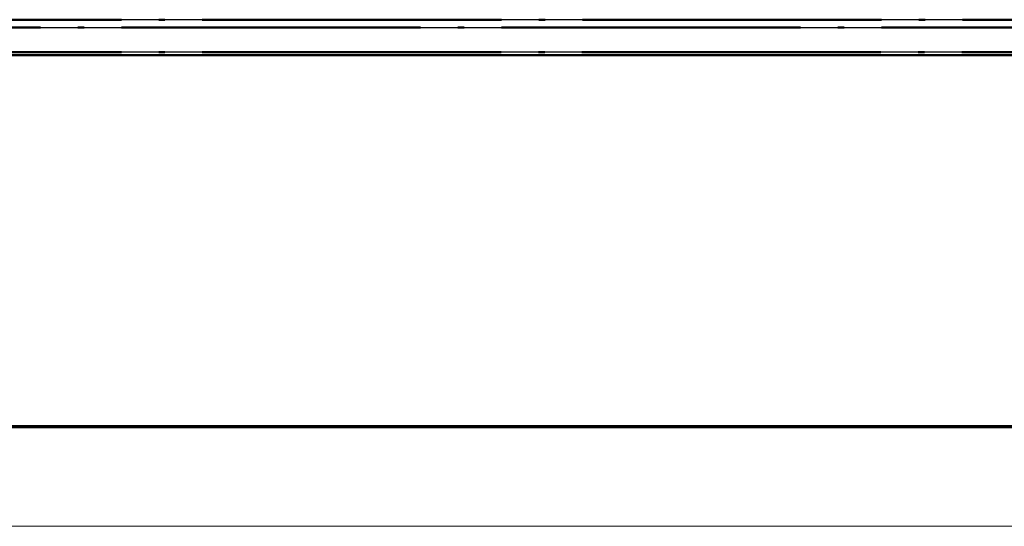
# Model space of a CAD drawing. Units: millimetres. Extents: x 1 to 1188, y 1 to 840.
# Drawn here: x 866 to 906, y 1 to 21 of the extents above; entities that cross this region are included whole.
import ezdxf

# ---------------------------------------------------------------- set-up
doc = ezdxf.new("R2010")
doc.units = ezdxf.units.MM
doc.linetypes.add('LONG_DASH_DOTTED', pattern=[0.3001, 0.2362, -0.0295, 0.0049, -0.0295])
doc.layers.get('0').update_dxf_attribs({"lineweight": 25})
for name, color, linetype, lineweight in [('Sichtbar (ISO)', 7, 'Continuous', 50), ('Sichtbar schmal (ISO)', 1, 'Continuous', 25), ('Überlagern (ISO)', 7, 'LONG_DASH_DOTTED', 50)]:
    doc.layers.add(name, color=color, linetype=linetype, lineweight=lineweight)

# ---------------------------------------------------------------- blocks, each defined once
blk = doc.blocks.new('Ränder Bopla-A0-Rahmen')
at = {"color": 3, "linetype": 'Continuous', "lineweight": 70}
blk.add_line((1184, 5), (20, 5), dxfattribs=at)
at = {"color": 1, "linetype": 'Continuous', "lineweight": 18}
blk.add_line((1188, 1), (1, 1), dxfattribs=at)

msp = doc.modelspace()

# ---------------------------------------------------------------- linework, layer by layer
at = {"layer": 'Sichtbar (ISO)'}
msp.add_line((785.2331504, 19.9732113), (955.0171031, 19.9732113), dxfattribs=at)
at = {"layer": 'Sichtbar schmal (ISO)'}
for p, q in [((955.0863952, 21.3968604), (785.1638583, 21.3968604)), ((785.1638532, 21.083874), (955.0863948, 21.083874)), ((955.0170969, 20.0849004), (785.2331508, 20.0849004))]:
    msp.add_line(p, q, dxfattribs=at)
at = {"layer": 'Überlagern (ISO)', "ltscale": 50.959774}
for p, q in [((946.5902684, 21.3968604), (793.6599851, 21.3968604)), ((793.6599803, 21.083874), (946.5902677, 21.083874))]:
    msp.add_line(p, q, dxfattribs=at)
at = {"layer": 'Überlagern (ISO)', "ltscale": 51.432537}
msp.add_line((785.2331504, 19.9732113), (955.0171031, 19.9732113), dxfattribs=at)
at = {"layer": 'Überlagern (ISO)', "ltscale": 50.918213}
msp.add_line((946.5278996, 20.0849004), (793.7223481, 20.0849004), dxfattribs=at)

# ---------------------------------------------------------------- block references
msp.add_blockref('Ränder Bopla-A0-Rahmen', (0, 0))

doc.saveas('drawing.dxf')
